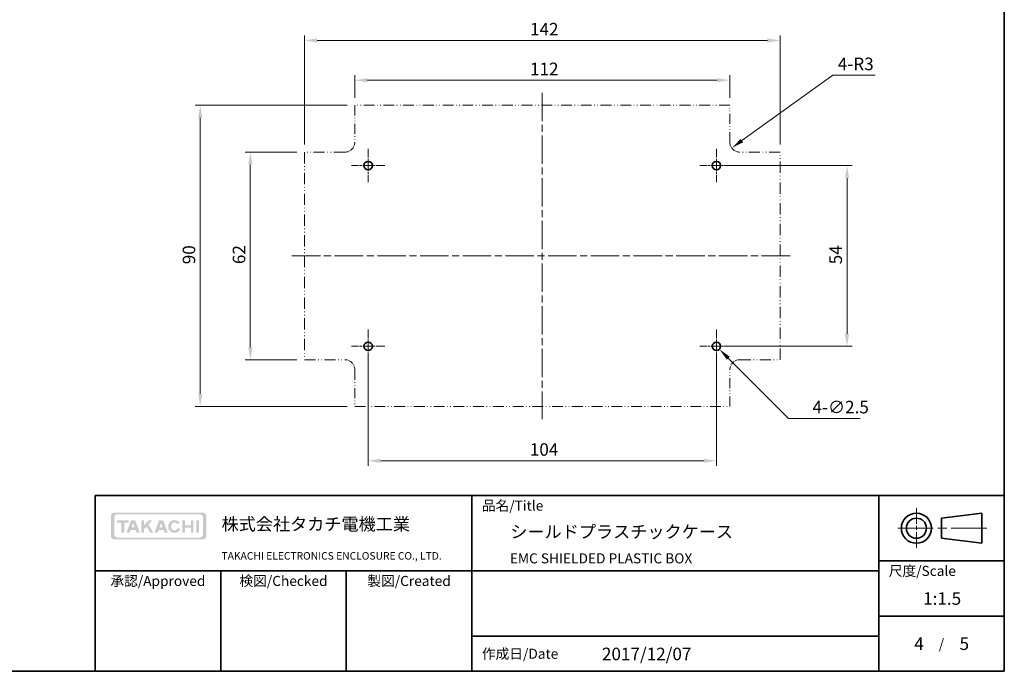
# Model space of a CAD drawing. Units: millimetres. Extents: x 22 to 2799, y 12 to 434.
# Drawn here: x 2104 to 2398, y 12 to 207 of the extents above; entities that cross this region are included whole.
import ezdxf
from ezdxf.enums import TextEntityAlignment as Align

# ---------------------------------------------------------------- set-up
doc = ezdxf.new("R2010")
doc.units = ezdxf.units.MM
doc.header["$LTSCALE"] = 1.5
doc.linetypes.add('CHAIN', pattern=[0.35429999999999995, 0.2362, -0.0295, 0.0591, -0.0295])
doc.linetypes.add('DASH_DOUBLE_DOT', pattern=[0.43979999999999997, 0.24, -0.06, 0.0098, -0.06, 0.01, -0.06])
doc.layers.get('Defpoints').update_dxf_attribs({"lineweight": 25})
for name, color, linetype, lineweight in [('Border (ISO)', 7, 'Continuous', 35), ('Center Mark (ISO)', 131, 'Continuous', 18), ('Centerline (ISO)', 131, 'Continuous', 18), ('Dimension (ISO)', 7, 'Continuous', 18), ('Hatch (ISO)', 1, 'Continuous', 18), ('Title (ISO)', 7, 'Continuous', 35), ('Visible (ISO)', 7, 'Continuous', 35)]:
    doc.layers.add(name, color=color, linetype=linetype, lineweight=lineweight)
doc.styles.add('Note Text (TK)', font='txt')
doc.styles.add('文字スタイル67', font='arial.ttf')
doc.dimstyles.new('Default - Method 1b (TK)', dxfattribs={"dimscale": 1.5, "dimtxt": 2.5, "dimasz": 2.5, "dimexe": 1, "dimexo": 1.499999999999999, "dimgap": 1, "dimtad": 1, "dimtoh": 1, "dimrnd": 1e-08, "dimdsep": 46, "dimtxsty": 'Note Text (TK)', "dimcen": 0.09, "dimdle": 5, "dimclrd": 100, "dimclre": 100, "dimclrt": 7, "dimadec": 1, "dimazin": 1, "dimtfac": 1, "dimtmove": 0, "dimatfit": 3, "dimfxl": 1, "dimtolj": 1, "dimlwd": -1, "dimlwe": -1, "dimarcsym": 0})

# ---------------------------------------------------------------- blocks, each defined once
blk = doc.blocks.new('図面枠 tk図枠')
at = {"layer": 'Border (ISO)'}
for p in [(405.4999999999999, 289), (14.50000000000001, 8.000000000000007)]:
    blk.add_line(p, (405.4999999999999, 8.000000000000007), dxfattribs=at)
blk = doc.blocks.new('表題欄 tk表題欄')
at = {"layer": 'Hatch (ISO)'}
h = blk.add_hatch(color=256, dxfattribs=at)
edge = h.paths.add_edge_path(flags=0)
edge.add_arc((95.57537688673352, 236.2990653650367), 0.5958259999999996, 269.9999999999897, 360)
edge.add_line((96.17120288673351, 236.2990653650368), (96.17120288673348, 239.7107813650365))
edge.add_arc((95.5753768867335, 239.7107813650366), 0.5958259999999996, 0, 90.0000000000068)
edge.add_line((95.57537688673342, 240.3066073650366), (79.13710888673356, 240.3066073650366))
edge.add_arc((79.13710888673353, 239.7107813650366), 0.5958259999999996, 89.99999999999744, 180)
edge.add_line((78.54128288673353, 239.7107813650365), (78.54128288673331, 236.2990653650368))
edge.add_arc((79.13710888673332, 236.2990653650365), 0.5958259999999996, 180, 270.0000000000231)
edge.add_line((79.13710888673356, 235.7032393650365), (95.57537688673342, 235.7032393650367))
edge = h.paths.add_edge_path()
edge.add_line((77.83935088673357, 239.9556413650366), (77.83935088673357, 236.0542053650368))
edge.add_arc((78.54128288673346, 236.0542053650367), 0.7019319999998935, 180, 270.0000000000087)
edge.add_line((78.54128288673357, 235.3522733650368), (96.17120288673352, 235.3522733650368))
edge.add_arc((96.17120288673351, 236.0542053650367), 0.7019319999998921, 270, 360)
edge.add_line((96.8731348867334, 236.0542053650368), (96.87313488673352, 239.9556413650366))
edge.add_arc((96.1712028867336, 239.9556413650367), 0.7019319999998921, 0, 90.00000000000873)
edge.add_line((96.17120288673348, 240.6575733650367), (78.54128288673357, 240.6575733650366))
edge.add_arc((78.54128288673357, 239.9556413650366), 0.7019319999999984, 90, 180)
for points in [[(79.07181288673355, 239.1476033650369), (79.07181288673355, 238.6578833650367), (79.92066088673353, 238.6578833650367), (79.92066088673353, 236.6581933650368), (80.50832488673353, 236.6581933650368), (80.50832488673353, 238.6578833650367), (81.35717288673355, 238.6578833650367), (81.35717288673355, 239.1476033650369)], [(85.68407849525303, 236.6581933650368), (84.9434673993943, 237.8918698287545), (84.41792288673358, 237.3246628822781), (84.41792288673358, 236.6581933650368), (83.89555488673355, 236.6581933650368), (83.89555488673355, 239.1476033650369), (84.41792288673358, 239.1476033650369), (84.41792288673358, 238.0993979968839), (85.38913556809511, 239.1476033650369), (86.10696490847272, 239.1476033650369), (85.31925422435492, 238.2974470774499), (86.30334488673353, 236.6581933650368)], [(92.09142939614459, 239.1476033650369), (92.09142939614459, 236.6581933650368), (92.60971639614465, 236.6581933650368), (92.60971639614465, 237.6580383650368), (93.76872039614462, 237.6580383650368), (93.76872039614462, 236.6581933650368), (94.28700739614459, 236.6581933650368), (94.28700739614459, 239.1476033650369), (93.76872039614462, 239.1476033650369), (93.76872039614462, 238.1477583650367), (92.60971639614465, 238.1477583650367), (92.60971639614465, 239.1476033650369)], [(94.84202339614467, 239.1476033650369), (94.84202339614467, 236.6581933650368), (95.36439139614473, 236.6581933650368), (95.36439139614473, 239.1476033650369)]]:
    blk.add_hatch(color=256, dxfattribs=at).paths.add_polyline_path(points)
h = blk.add_hatch(color=256, dxfattribs=at)
h.paths.add_polyline_path([(82.59020695886475, 237.7110913650368), (81.95242681460243, 237.7110913650368), (82.27131688673356, 238.5794973650367)], flags=0)
h.paths.add_polyline_path([(82.77903014574996, 237.1968853650368), (81.76360362771717, 237.1968853650368), (81.56578886050404, 236.6581933650368), (80.94907288673355, 236.6581933650368), (81.86321688673357, 239.1476033650369), (82.67941688673353, 239.1476033650369), (83.59356088673351, 236.6581933650368), (82.97684491296302, 236.6581933650368)])
h = blk.add_hatch(color=256, dxfattribs=at)
h.paths.add_polyline_path([(87.52707281460246, 237.7110913650368), (88.16485295886469, 237.7110913650368), (87.84596288673359, 238.5794973650367)], flags=0)
h.paths.add_polyline_path([(87.14043486050403, 236.6581933650368), (87.3382496277172, 237.1968853650368), (88.35367614574989, 237.1968853650368), (88.551490912963, 236.6581933650368), (89.16820688673343, 236.6581933650368), (88.25406288673352, 239.1476033650369), (87.43786288673356, 239.1476033650369), (86.52371888673358, 236.6581933650368)])
h = blk.add_hatch(color=256, dxfattribs=at)
edge = h.paths.add_edge_path()
edge.add_arc((90.52309888673334, 237.9028983650369), 1.273272000000011, 38.55054079078439, 336.5820184016556)
edge.add_line((91.69149139614446, 237.3968543650369), (91.17255542714857, 237.6216113977801))
edge.add_ellipse((90.52309888673352, 237.9028983650369), major_axis=(0, -0.7998759999999119), ratio=0.8673469387756529, start_angle=128.5505407907963, end_angle=426.582018401653, ccw=False)
edge.add_line((91.09381514418376, 238.3576891122095), (91.51887237036831, 238.6964075050431))
at = {"layer": 'Title (ISO)'}
for p, q in [((74.70882392282105, 244.052739026017), (255.7088239228211, 244.052739026017)), ((74.70882392282105, 209.052739026017), (74.70882392282105, 244.052739026017)), ((149.7088239228211, 244.052739026017), (149.7088239228211, 209.052739026017)), ((230.7088239228211, 244.052739026017), (230.7088239228211, 209.052739026017)), ((255.7088239228211, 244.052739026017), (255.7088239228211, 209.052739026017)), ((243.2088239228211, 239.552739026017), (251.2088239228211, 240.5527390260171)), ((243.2088239228211, 239.552739026017), (243.2088239228211, 235.552739026017)), ((251.2088239228211, 234.552739026017), (251.2088239228211, 240.5527390260171)), ((243.2088239228211, 235.552739026017), (251.2088239228211, 234.552739026017)), ((230.7088239228211, 231.052739026017), (255.7088239228211, 231.052739026017)), ((74.70882392282105, 229.052739026017), (230.7088239228211, 229.052739026017)), ((99.70882392282108, 229.052739026017), (99.70882392282108, 209.052739026017)), ((124.708823922821, 229.052739026017), (124.708823922821, 209.052739026017)), ((230.7088239228211, 220.052739026017), (255.7088239228211, 220.052739026017)), ((149.7088239228211, 216.052739026017), (230.7088239228211, 216.052739026017)), ((255.7088239228211, 209.052739026017), (74.70882392282105, 209.052739026017))]:
    blk.add_line(p, q, dxfattribs=at)
at = {"layer": 'Title (ISO)', "color": 4, "linetype": 'CHAIN', "lineweight": 18, "ltscale": 8.889559745788574}
blk.add_line((238.2088239228211, 241.552739026017), (238.2088239228211, 233.552739026017), dxfattribs=at)
at = {"layer": 'Title (ISO)', "color": 4, "linetype": 'CHAIN', "lineweight": 18, "ltscale": 20.00163269042969}
blk.add_line((252.2088239228211, 237.552739026017), (234.2088239228211, 237.552739026017), dxfattribs=at)
at = {"layer": 'Title (ISO)'}
for radius in [3, 2]:
    blk.add_circle((238.2088239228211, 237.552739026017), radius, dxfattribs=at)
at = {"layer": 'Title (ISO)', "color": 1, "char_height": 2.000000029802322, "line_spacing_factor": 1.5, "style": 'Note Text (TK)'}
for s, insert, attachment_point in [('\\fＭＳ Ｐゴシック|b0|i0;\\H2.0000;品名/Title', (151.708823922821, 242.052739026017), 4), ('\\fＭＳ Ｐゴシック|b0|i0;\\H2.0000;尺度/Scale', (232.7088239228211, 229.052739026017), 4), ('\\fＭＳ Ｐゴシック|b0|i0;\\H2.0000;承認/Approved', (87.20882392282108, 227.052739026017), 5), ('\\fＭＳ Ｐゴシック|b0|i0;\\H2.0000;検図/Checked', (112.208823922821, 227.052739026017), 5), ('\\fＭＳ Ｐゴシック|b0|i0;\\H2.0000;製図/Created', (137.2088239228211, 227.052739026017), 5), ('\\fＭＳ Ｐゴシック|b0|i0;\\H2.0000;作成日/Date', (151.708823922821, 212.552739026017), 4)]:
    blk.add_mtext(s, dxfattribs=dict(at, insert=insert, attachment_point=attachment_point))
at = {"layer": 'Title (ISO)', "color": 7, "line_spacing_factor": 1.5, "style": 'Note Text (TK)'}
for s, insert, char_height, attachment_point in [('株式会社タカチ電機工業', (99.87313488673345, 238.052739026017), 2.5, 4), ('\\fArial|b0|i0;\\H1.4986;TAKACHI ELECTRONICS ENCLOSURE CO., LTD.', (99.87313488673342, 232.052739026017), 1.49859994649887, 4), ('\\fＭＳ Ｐゴシック|b0|i0;\\H2.0000;/', (243.2088239228211, 214.552739026017), 2.000000029802322, 5)]:
    blk.add_mtext(s, dxfattribs=dict(at, insert=insert, char_height=char_height, attachment_point=attachment_point))
at = {"layer": 'Title (ISO)', "color": 7}
for tag, p, height, style in [('<品名>_001', (157.3679148268321, 235.7033071691007), 2.5, 'Note Text (TK)'), ('<Title>_001', (157.2831758934115, 230.5513747487906), 2.000000029802322, '文字スタイル67'), ('<尺度>_001', (239.5440510892929, 222.302739026017), 2.5, 'Note Text (TK)'), ('<ページ_No.>_001', (238.0980284456275, 213.302739026017), 2.5, 'Note Text (TK)'), ('<総ページ数>_001', (246.7997329866371, 213.302739026017), 2.5, 'Note Text (TK)'), ('作成日_001', (175.5468918326507, 211.2601253517655), 2.5, 'Note Text (TK)')]:
    blk.add_attdef(tag, p, '', height=height, dxfattribs=dict(at, style=style))
at = {"layer": 'Title (ISO)', "color": 7, "style": 'Note Text (TK)'}
blk.add_attdef('<承認>', text='', height=2.5, dxfattribs=at).set_placement((87.20882392282108, 217.052739026017), align=Align.MIDDLE_CENTER)
blk = doc.blocks.new('*D79')
at = {"layer": 'Defpoints', "color": 0}
for p in [(2315.781118171996, 188.6120768163909), (2203.781118171995, 181.1120768163909), (2315.781118171996, 181.1120768163909)]:
    blk.add_point(p, dxfattribs=at)
at = {"layer": 'Dimension (ISO)', "color": 100}
for p, q in [((2203.781118171995, 183.3620768163909), (2203.781118171995, 190.1120768163909)), ((2207.531118171996, 188.6120768163909), (2312.031118171995, 188.6120768163909)), ((2315.781118171996, 183.3620768163909), (2315.781118171996, 190.1120768163909))]:
    blk.add_line(p, q, dxfattribs=at)
for points in [[(2207.531118171996, 189.2370768163909), (2207.531118171996, 187.9870768163909), (2203.781118171995, 188.6120768163909)], [(2312.031118171995, 189.2370768163909), (2312.031118171995, 187.9870768163909), (2315.781118171996, 188.6120768163909)]]:
    blk.add_solid(points, dxfattribs=at)
at = {"layer": 'Dimension (ISO)', "color": 7, "insert": (2256.116345444723, 191.9870768163909), "char_height": 3.75, "attachment_point": 4, "style": 'Note Text (TK)'}
blk.add_mtext('\\A1;112', dxfattribs=at)
blk = doc.blocks.new('*D80')
at = {"layer": 'Defpoints', "color": 0}
for p in [(2330.781118171995, 200.4848694538585), (2188.781118171995, 167.1120768163909), (2330.781118171995, 167.1120768163909)]:
    blk.add_point(p, dxfattribs=at)
at = {"layer": 'Dimension (ISO)', "color": 100}
for p, q in [((2188.781118171995, 169.3620768163909), (2188.781118171995, 201.9848694538585)), ((2192.531118171995, 200.4848694538585), (2327.031118171996, 200.4848694538585)), ((2330.781118171995, 169.3620768163909), (2330.781118171995, 201.9848694538585))]:
    blk.add_line(p, q, dxfattribs=at)
for points in [[(2192.531118171995, 201.1098694538585), (2192.531118171995, 199.8598694538585), (2188.781118171995, 200.4848694538585)], [(2327.031118171996, 201.1098694538585), (2327.031118171996, 199.8598694538585), (2330.781118171995, 200.4848694538585)]]:
    blk.add_solid(points, dxfattribs=at)
at = {"layer": 'Dimension (ISO)', "color": 7, "insert": (2256.116345444723, 203.8598694538585), "char_height": 3.75, "attachment_point": 4, "style": 'Note Text (TK)'}
blk.add_mtext('\\A1;142', dxfattribs=at)
blk = doc.blocks.new('*D81')
at = {"layer": 'Defpoints', "color": 0}
for p in [(2188.781118171995, 167.1120768163909), (2172.590418126628, 105.112076816391), (2188.781118171995, 105.112076816391)]:
    blk.add_point(p, dxfattribs=at)
at = {"layer": 'Dimension (ISO)', "color": 100}
for p, q in [((2186.531118171995, 167.1120768163909), (2171.090418126627, 167.1120768163909)), ((2172.590418126628, 163.3620768163909), (2172.590418126628, 108.862076816391)), ((2186.531118171995, 105.112076816391), (2171.090418126627, 105.112076816391))]:
    blk.add_line(p, q, dxfattribs=at)
for points in [[(2171.965418126628, 163.3620768163909), (2173.215418126627, 163.3620768163909), (2172.590418126628, 167.1120768163909)], [(2171.965418126628, 108.862076816391), (2173.215418126627, 108.862076816391), (2172.590418126628, 105.112076816391)]]:
    blk.add_solid(points, dxfattribs=at)
at = {"layer": 'Dimension (ISO)', "color": 7, "insert": (2169.215418126627, 133.6724461345727), "char_height": 3.75, "attachment_point": 4, "rotation": 90, "style": 'Note Text (TK)'}
blk.add_mtext('\\A1;62', dxfattribs=at)
blk = doc.blocks.new('*D82')
at = {"layer": 'Defpoints', "color": 0}
for p in [(2203.781118171995, 181.1120768163909), (2157.64640438385, 91.112076816391), (2203.781118171995, 91.112076816391)]:
    blk.add_point(p, dxfattribs=at)
at = {"layer": 'Dimension (ISO)', "color": 100}
for p, q in [((2201.531118171995, 181.1120768163909), (2156.14640438385, 181.1120768163909)), ((2157.64640438385, 177.3620768163909), (2157.64640438385, 94.862076816391)), ((2201.531118171995, 91.112076816391), (2156.14640438385, 91.112076816391))]:
    blk.add_line(p, q, dxfattribs=at)
for points in [[(2157.02140438385, 177.3620768163909), (2158.27140438385, 177.3620768163909), (2157.64640438385, 181.1120768163909)], [(2157.02140438385, 94.862076816391), (2158.27140438385, 94.862076816391), (2157.64640438385, 91.112076816391)]]:
    blk.add_solid(points, dxfattribs=at)
at = {"layer": 'Dimension (ISO)', "color": 7, "insert": (2154.27140438385, 133.6298324982091), "char_height": 3.75, "attachment_point": 4, "rotation": 90, "style": 'Note Text (TK)'}
blk.add_mtext('\\A1;90', dxfattribs=at)
blk = doc.blocks.new('*D83')
at = {"layer": 'Defpoints', "color": 0}
for p in [(2207.781118171995, 109.112076816391), (2311.781118171996, 109.1120768163909), (2311.781118171996, 74.9027285751152)]:
    blk.add_point(p, dxfattribs=at)
at = {"layer": 'Dimension (ISO)', "color": 100}
for p, q in [((2207.781118171995, 106.862076816391), (2207.781118171995, 73.4027285751152)), ((2311.781118171996, 106.8620768163909), (2311.781118171996, 73.4027285751152)), ((2211.531118171995, 74.9027285751152), (2308.031118171995, 74.9027285751152))]:
    blk.add_line(p, q, dxfattribs=at)
for points in [[(2211.531118171995, 75.5277285751152), (2211.531118171995, 74.2777285751152), (2207.781118171995, 74.9027285751152)], [(2308.031118171995, 75.5277285751152), (2308.031118171995, 74.2777285751152), (2311.781118171996, 74.9027285751152)]]:
    blk.add_solid(points, dxfattribs=at)
at = {"layer": 'Dimension (ISO)', "color": 7, "insert": (2256.063078399268, 78.2777285751152), "char_height": 3.75, "attachment_point": 4, "style": 'Note Text (TK)'}
blk.add_mtext('\\A1;104', dxfattribs=at)
blk = doc.blocks.new('*D84')
at = {"layer": 'Defpoints', "color": 0}
for p in [(2311.781118171996, 163.112076816391), (2311.781118171996, 109.1120768163909), (2350.781118171996, 109.1120768163909)]:
    blk.add_point(p, dxfattribs=at)
at = {"layer": 'Dimension (ISO)', "color": 100}
for p, q in [((2314.031118171996, 163.112076816391), (2352.281118171996, 163.112076816391)), ((2350.781118171996, 159.362076816391), (2350.781118171996, 112.8620768163909)), ((2314.031118171996, 109.1120768163909), (2352.281118171996, 109.1120768163909))]:
    blk.add_line(p, q, dxfattribs=at)
for points in [[(2350.156118171995, 159.362076816391), (2351.406118171995, 159.362076816391), (2350.781118171996, 163.112076816391)], [(2350.156118171995, 112.8620768163909), (2351.406118171995, 112.8620768163909), (2350.781118171996, 109.1120768163909)]]:
    blk.add_solid(points, dxfattribs=at)
at = {"layer": 'Dimension (ISO)', "color": 7, "insert": (2347.406118171996, 133.6085256800273), "char_height": 3.75, "attachment_point": 4, "rotation": 90, "style": 'Note Text (TK)'}
blk.add_mtext('\\A1;54', dxfattribs=at)
blk = doc.blocks.new('*D85')
at = {"layer": 'Defpoints', "color": 0}
for p in [(2316.346916295236, 168.3586056238198), (2318.781118171996, 170.1120768163911)]:
    blk.add_point(p, dxfattribs=at)
at = {"layer": 'Dimension (ISO)', "color": 100}
for p, q in [((2346.540817244577, 190.1087061440362), (2319.389668641187, 170.5504446145344)), ((2359.162976501223, 190.1087061440361), (2346.540817244577, 190.1087061440362))]:
    blk.add_line(p, q, dxfattribs=at)
blk.add_solid([(2319.024362142734, 171.057570005526), (2319.754975139638, 170.0433192235427), (2316.346916295236, 168.3586056238198)], dxfattribs=at)
at = {"layer": 'Dimension (ISO)', "color": 7, "insert": (2348.040817410315, 193.4837061440363), "char_height": 3.75, "attachment_point": 4, "style": 'Note Text (TK)'}
blk.add_mtext('\\A1;4-R3', dxfattribs=at)
blk = doc.blocks.new('*D86')
at = {"layer": 'Defpoints', "color": 0}
for p in [(2310.897234695513, 109.9959602928741), (2312.665001648479, 108.2281933399078)]:
    blk.add_point(p, dxfattribs=at)
at = {"layer": 'Dimension (ISO)', "color": 100}
for p, q in [((2311.646118171995, 109.112076816391), (2311.916118171996, 109.112076816391)), ((2311.781118171996, 108.977076816391), (2311.781118171996, 109.2470768163909)), ((2333.323670724078, 87.56952426431324), (2315.316652077929, 105.5765429104585)), ((2354.746896139103, 87.56952426431349), (2333.323670724078, 87.56952426431324))]:
    blk.add_line(p, q, dxfattribs=at)
blk.add_solid([(2315.75859381617, 106.0184846487002), (2314.874710339687, 105.1346011722169), (2312.665001648479, 108.2281933399078)], dxfattribs=at)
at = {"layer": 'Dimension (ISO)', "color": 7, "insert": (2340.471327957285, 90.94452426431349), "char_height": 3.75, "attachment_point": 4, "style": 'Note Text (TK)'}
blk.add_mtext('\\A1;4-∅2.5', dxfattribs=at)

msp = doc.modelspace()

# ---------------------------------------------------------------- linework, layer by layer
at = {"layer": 'Center Mark (ISO)', "linetype": 'CHAIN', "ltscale": 7.407949447631835}
for p, q in [((2207.781118171995, 168.112076816391), (2207.781118171995, 158.1120768163909)), ((2311.781118171996, 168.112076816391), (2311.781118171996, 158.1120768163909)), ((2212.781118171995, 163.112076816391), (2202.781118171996, 163.112076816391)), ((2316.781118171995, 163.112076816391), (2306.781118171995, 163.112076816391)), ((2207.781118171995, 114.1120768163909), (2207.781118171995, 104.112076816391)), ((2311.781118171996, 114.1120768163909), (2311.781118171996, 104.1120768163909)), ((2212.781118171995, 109.112076816391), (2202.781118171996, 109.112076816391)), ((2316.781118171995, 109.1120768163909), (2306.781118171995, 109.1120768163909))]:
    msp.add_line(p, q, dxfattribs=at)
at = {"layer": 'Centerline (ISO)', "linetype": 'CHAIN', "ltscale": 23.99096870422363}
for p, q in [((2259.781118171996, 184.8620768163909), (2259.781118171996, 87.36207681639097)), ((2185.031118171995, 136.1120768163909), (2334.531118171995, 136.1120768163909))]:
    msp.add_line(p, q, dxfattribs=at)
at = {"layer": 'Visible (ISO)', "linetype": 'DASH_DOUBLE_DOT', "lineweight": 18, "ltscale": 8.337122917175291}
for p, q in [((2203.781118171995, 181.1120768163909), (2203.781118171995, 170.1120768163909)), ((2315.781118171996, 170.1120768163909), (2315.781118171996, 181.1120768163909)), ((2203.781118171995, 102.112076816391), (2203.781118171995, 91.11207681639095)), ((2315.781118171996, 91.11207681639095), (2315.781118171996, 102.1120768163909))]:
    msp.add_line(p, q, dxfattribs=at)
at = {"layer": 'Visible (ISO)', "linetype": 'DASH_DOUBLE_DOT', "lineweight": 18, "ltscale": 8.935481071472166}
for p, q in [((2315.781118171996, 181.1120768163909), (2203.781118171995, 181.1120768163909)), ((2203.781118171995, 91.11207681639095), (2315.781118171996, 91.11207681639095))]:
    msp.add_line(p, q, dxfattribs=at)
at = {"layer": 'Visible (ISO)', "linetype": 'DASH_DOUBLE_DOT', "lineweight": 18, "ltscale": 9.095043182373047}
for p, q in [((2200.781118171995, 167.1120768163909), (2188.781118171995, 167.1120768163909)), ((2330.781118171995, 167.1120768163909), (2318.781118171996, 167.1120768163909)), ((2188.781118171995, 105.112076816391), (2200.781118171995, 105.1120768163909)), ((2318.781118171996, 105.1120768163909), (2330.781118171995, 105.1120768163909))]:
    msp.add_line(p, q, dxfattribs=at)
at = {"layer": 'Visible (ISO)', "linetype": 'DASH_DOUBLE_DOT', "lineweight": 18, "ltscale": 9.398211479187012}
for p, q in [((2188.781118171995, 167.1120768163909), (2188.781118171995, 105.112076816391)), ((2330.781118171995, 105.1120768163909), (2330.781118171995, 167.1120768163909))]:
    msp.add_line(p, q, dxfattribs=at)
at = {"layer": 'Visible (ISO)'}
for centre in [(2207.781118171995, 163.112076816391), (2311.781118171996, 163.1120768163909), (2207.781118171995, 109.1120768163909), (2311.781118171996, 109.1120768163909)]:
    msp.add_circle(centre, 1.25, dxfattribs=at)
at = {"layer": 'Visible (ISO)', "linetype": 'DASH_DOUBLE_DOT', "lineweight": 18, "ltscale": 2.812195301055908}
for centre, radius, start, end in [((2200.781118171995, 170.1120768163909), 3.000000000000002, 270, 0), ((2318.781118171996, 170.1120768163909), 2.999999999999989, 180, 270), ((2200.781118171995, 102.112076816391), 2.999999999999989, 0, 90), ((2318.781118171996, 102.112076816391), 2.999999999999989, 90, 180)]:
    msp.add_arc(centre, radius, start, end, dxfattribs=at)

# ---------------------------------------------------------------- block references
at = {"xscale": 1.5, "yscale": 1.5, "zscale": 1.5}
msp.add_blockref('図面枠 tk図枠', (1789.500002377107, 4.62379148e-08), dxfattribs=at)
ref = msp.add_blockref('表題欄 tk表題欄', (2014.186766492876, -301.5791084927876), dxfattribs=dict(xscale=1.5, yscale=1.5, zscale=1.5))
ref.add_attrib('<品名>_001', 'シールドプラスチックケース', (2250.238638733124, 51.82670453359065), dxfattribs={"layer": 'Title (ISO)', "color": 7, "height": 3.75, "style": 'Note Text (TK)'})
ref.add_attrib('<尺度>_001', '1:1.5', (2373.502843126815, 31.87500004623797), dxfattribs={"layer": 'Title (ISO)', "color": 7, "height": 3.75, "style": 'Note Text (TK)'})
ref.add_attrib('作成日_001', '2017/12/07', (2277.592331514579, 15.31107953486065), dxfattribs={"layer": 'Title (ISO)', "color": 7, "height": 3.75, "style": 'Note Text (TK)'})
ref.add_attrib('<Title>_001', 'EMC SHIELDED PLASTIC BOX', (2250.099252024488, 44.24795363039826), dxfattribs={"layer": 'Title (ISO)', "color": 7, "height": 3.000000044703483, "style": '文字スタイル67'})
ref.add_attrib('<ページ_No.>_001', '4', (2370.865059154333, 18.37500004623793), dxfattribs={"layer": 'Title (ISO)', "color": 7, "height": 3.75, "style": 'Note Text (TK)'})
ref.add_attrib('<総ページ数>_001', '5', (2384.386365972833, 18.37500004623793), dxfattribs={"layer": 'Title (ISO)', "color": 7, "height": 3.75, "style": 'Note Text (TK)'})

# ---------------------------------------------------------------- dimensions: what is measured, and where the dimension line sits
at = {"layer": 'Dimension (ISO)', "color": 100}
for base, p1, p2, angle, picture, middle in [((2330.781118171995, 200.4848694538585), (2188.781118171995, 167.1120768163909), (2330.781118171995, 167.1120768163909), 180, '*D80', (2259.781118171996, 200.4848694538585)), ((2315.781118171996, 188.6120768163909), (2203.781118171995, 181.1120768163909), (2315.781118171996, 181.1120768163909), 180, '*D79', (2259.781118171996, 188.6120768163909)), ((2157.64640438385, 91.112076816391), (2203.781118171995, 181.1120768163909), (2203.781118171995, 91.112076816391), 90, '*D82', (2157.64640438385, 136.1120768163909)), ((2172.590418126628, 105.112076816391), (2188.781118171995, 167.1120768163909), (2188.781118171995, 105.112076816391), 90, '*D81', (2172.590418126628, 136.1120768163909)), ((2350.781118171996, 109.1120768163909), (2311.781118171996, 163.112076816391), (2311.781118171996, 109.1120768163909), 90, '*D84', (2350.781118171996, 136.1120768163909)), ((2311.781118171996, 74.9027285751152), (2207.781118171995, 109.112076816391), (2311.781118171996, 109.1120768163909), 180, '*D83', (2259.781118171996, 74.9027285751152))]:
    dim = msp.add_linear_dim(base=base, p1=p1, p2=p2, angle=angle, dimstyle='Default - Method 1b (TK)', override={"dimtoh": 0, "dimdec": 2, "dimtp": 0, "dimtm": 0, "dimtdec": 2, "dimtofl": 0, "dimatfit": 1}, dxfattribs=at)
    dim.commit()
    dim.dimension.update_dxf_attribs({"geometry": picture, "text_midpoint": middle, "dimtype": 160})
dim = msp.add_radius_dim(center=(2318.781118171996, 170.1120768163911), mpoint=(2316.346916295236, 168.3586056238198), text='4-<>', dimstyle='Default - Method 1b (TK)', override={"dimtih": 1, "dimdec": 2, "dimcen": 0, "dimtp": 0, "dimtm": 0, "dimtdec": 2, "dimtofl": 0}, dxfattribs=at)
dim.commit()
dim.dimension.update_dxf_attribs({"geometry": '*D85', "text_midpoint": (2353.601896955769, 190.1087061440363), "dimtype": 164})
dim = msp.add_diameter_dim_2p(p1=(2310.897234695513, 109.9959602928741), p2=(2312.665001648479, 108.2281933399078), text='4-<>', dimstyle='Default - Method 1b (TK)', override={"dimtih": 1, "dimdec": 2, "dimlfac": 0.9999999999999772, "dimtp": 0, "dimtm": 0, "dimtdec": 2, "dimtofl": 0}, dxfattribs=at)
dim.commit()
dim.dimension.update_dxf_attribs({"geometry": '*D86', "text_midpoint": (2347.609112048195, 87.56952426431349), "dimtype": 163})

doc.saveas('drawing.dxf')
